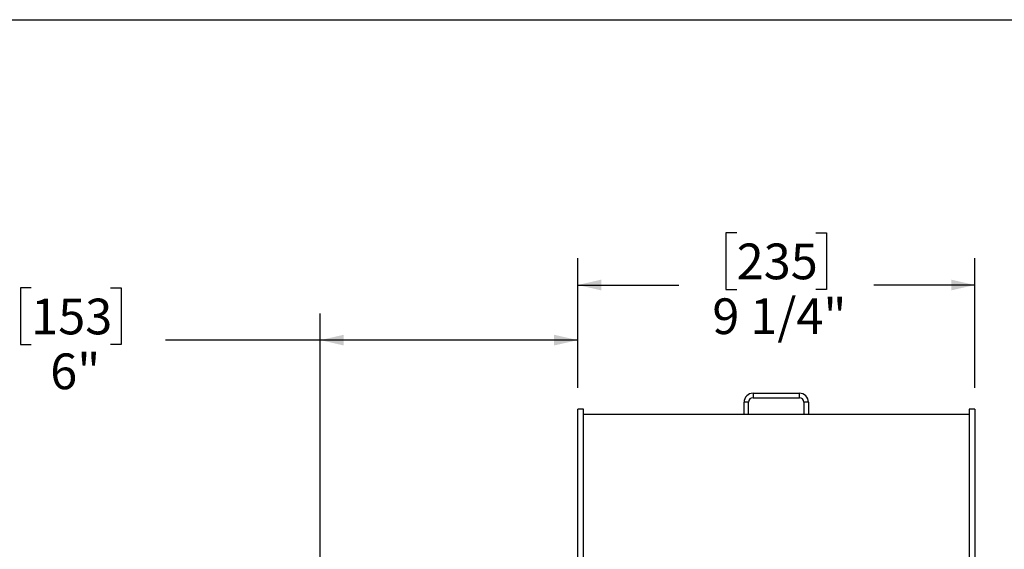
# Model space of a CAD drawing. Units: inches. Extents: x 0.5 to 10.5, y 0.5 to 7.9.
# Drawn here: x 6.1 to 8.4, y 6.6 to 7.9 of the extents above; entities that cross this region are included whole.
import ezdxf

# ---------------------------------------------------------------- set-up
doc = ezdxf.new("R2010")
doc.units = ezdxf.units.IN
doc.header["$MEASUREMENT"] = 0
doc.layers.add('FORMAT', color=7, linetype='Continuous')
doc.styles.add('SLDTEXTSTYLE0', font='TXT', dxfattribs={"width": 0.75})
doc.dimstyles.new('SLDDIMSTYLE0', dxfattribs={"dimtxt": 0.083333, "dimasz": 0.055, "dimexe": 0, "dimexo": 0.0625, "dimgap": 0.020833, "dimtad": 0, "dimtih": 1, "dimtoh": 1, "dimdec": 3, "dimlfac": 10, "dimrnd": 1e-09, "dimzin": 12, "dimdsep": 46, "dimlunit": 5, "dimtxsty": 'SLDTEXTSTYLE0', "dimsah": 1, "dimcen": 0.09, "dimadec": 0, "dimazin": 3, "dimtfac": 1, "dimtdec": 3, "dimtofl": 0, "dimtmove": 0, "dimatfit": 3, "dimfxl": 0, "dimfrac": 2, "dimtolj": 1, "dimtzin": 12, "dimarcsym": 0})
doc.dimstyles.new('SLDDIMSTYLE1', dxfattribs={"dimtxt": 0.083333, "dimasz": 0.055, "dimexe": 0, "dimexo": 0.0625, "dimgap": 0.020833, "dimtad": 0, "dimtih": 1, "dimtoh": 1, "dimdec": 6, "dimlfac": 10, "dimrnd": 1e-09, "dimzin": 12, "dimdsep": 46, "dimlunit": 5, "dimtxsty": 'SLDTEXTSTYLE0', "dimsah": 1, "dimcen": 0.09, "dimadec": 0, "dimazin": 3, "dimtfac": 1, "dimtdec": 3, "dimtofl": 0, "dimtmove": 0, "dimatfit": 3, "dimfxl": 0, "dimfrac": 2, "dimtolj": 1, "dimtzin": 12, "dimarcsym": 0})

# ---------------------------------------------------------------- blocks, each defined once
blk = doc.blocks.new('_D_1')
at = {"layer": 'FORMAT'}
for p, q in [((7.7791, 7.3776), (7.7537, 7.3776)), ((7.7537, 7.3776), (7.7537, 7.2452)), ((7.9638, 7.3776), (7.9891, 7.3776)), ((7.9891, 7.3776), (7.9891, 7.2452)), ((7.408, 7.0158), (7.408, 7.3183)), ((8.3349, 7.0158), (8.3349, 7.3183)), ((7.408, 7.2558), (7.6439, 7.2558)), ((7.7537, 7.2452), (7.7791, 7.2452)), ((7.9891, 7.2452), (7.9638, 7.2452)), ((8.3349, 7.2558), (8.099, 7.2558))]:
    blk.add_line(p, q, dxfattribs=at)
for points in [[(7.408, 7.2558), (7.463, 7.2433), (7.463, 7.2683)], [(8.3349, 7.2558), (8.2799, 7.2683), (8.2799, 7.2433)]]:
    blk.add_solid(points, dxfattribs=at)
at = {"layer": 'FORMAT', "char_height": 0.08333, "attachment_point": 1, "style": 'SLDTEXTSTYLE0'}
for s, insert in [('235', (7.7791, 7.3526)), ('9 1/4"', (7.7222, 7.2246))]:
    blk.add_mtext(s, dxfattribs=dict(at, insert=insert))
blk = doc.blocks.new('_D_3')
at = {"layer": 'FORMAT'}
for p, q in [((6.1323, 7.249), (6.107, 7.249)), ((6.107, 7.249), (6.107, 7.1166)), ((6.3171, 7.249), (6.3424, 7.249)), ((6.3424, 7.249), (6.3424, 7.1166)), ((6.807, 6.3693), (6.807, 7.1897)), ((7.408, 7.0158), (7.408, 7.1897)), ((6.807, 7.1272), (6.4461, 7.1272)), ((7.408, 7.1272), (6.807, 7.1272)), ((6.107, 7.1166), (6.1323, 7.1166)), ((6.3424, 7.1166), (6.3171, 7.1166))]:
    blk.add_line(p, q, dxfattribs=at)
for points in [[(6.807, 7.1272), (6.862, 7.1147), (6.862, 7.1397)], [(7.408, 7.1272), (7.353, 7.1397), (7.353, 7.1147)]]:
    blk.add_solid(points, dxfattribs=at)
at = {"layer": 'FORMAT', "char_height": 0.08333, "attachment_point": 1, "style": 'SLDTEXTSTYLE0'}
for s, insert in [('153', (6.1323, 7.224)), ('6"', (6.1767, 7.096))]:
    blk.add_mtext(s, dxfattribs=dict(at, insert=insert))

msp = doc.modelspace()

# ---------------------------------------------------------------- linework, layer by layer
at = {"color": 7, "linetype": 'Continuous', "lineweight": 25}
for p, q in [((7.81735826, 7.00331558), (7.81735826, 6.99285558)), ((7.81735826, 7.00331558), (7.92551826, 7.00331558)), ((7.81735826, 6.99285558), (7.92551826, 6.99285558)), ((7.92551826, 6.99285558), (7.92551826, 7.00331558)), ((7.42143826, 6.96581558), (7.40798826, 6.96581558)), ((7.40798826, 6.51646509), (7.40798826, 6.96581558)), ((7.42143826, 6.51646509), (7.42143826, 6.96581558)), ((7.80689826, 6.98239558), (7.79643826, 6.98239558)), ((7.79643826, 6.95331558), (7.79643826, 6.98239558)), ((7.80689826, 6.95331558), (7.80689826, 6.98239558)), ((7.94643826, 6.98239558), (7.93597826, 6.98239558)), ((7.93597826, 6.98239558), (7.93597826, 6.95331558)), ((7.94643826, 6.98239558), (7.94643826, 6.95331558)), ((8.33488826, 6.96581558), (8.32143826, 6.96581558)), ((8.32143826, 6.96581558), (8.32143826, 6.51646509)), ((8.33488826, 6.96581558), (8.33488826, 6.51646509)), ((7.79643826, 6.95331558), (7.42143826, 6.95331558)), ((7.80689826, 6.95331558), (7.79643826, 6.95331558)), ((7.93597826, 6.95331558), (7.80689826, 6.95331558)), ((7.94643826, 6.95331558), (7.93597826, 6.95331558)), ((8.32143826, 6.95331558), (7.94643826, 6.95331558))]:
    msp.add_line(p, q, dxfattribs=at)
for centre, radius, start, end in [((7.81735826, 6.98239558), 0.02092, 90, 180), ((7.81735826, 6.98239558), 0.01046, 90, 180), ((7.92551826, 6.98239558), 0.02092, 0, 90), ((7.92551826, 6.98239558), 0.01046, 0, 90)]:
    msp.add_arc(centre, radius, start, end, dxfattribs=at)
at = {"layer": 'FORMAT'}
msp.add_line((0.49999711, 7.87500156), (10.49999711, 7.87500156), dxfattribs=at)

# ---------------------------------------------------------------- dimensions: what is measured, and where the dimension line sits
for base, p1, p2, dimstyle, picture, middle in [((7.40798826, 7.25581291), (8.33488826, 6.96581558), (7.40798826, 6.96581558), 'SLDDIMSTYLE1', '_D_1', (7.87143826, 7.25581291)), ((6.8070382562, 7.1272154936), (7.4079882562, 6.9658155752), (6.8070382562, 6.3193155752), 'SLDDIMSTYLE0', '_D_3', (6.2246943106, 7.1272154936))]:
    dim = msp.add_linear_dim(base=base, p1=p1, p2=p2, dimstyle=dimstyle, dxfattribs=at)
    dim.commit()
    dim.dimension.update_dxf_attribs({"geometry": picture, "text_midpoint": middle, "dimtype": 160})

doc.saveas('drawing.dxf')
